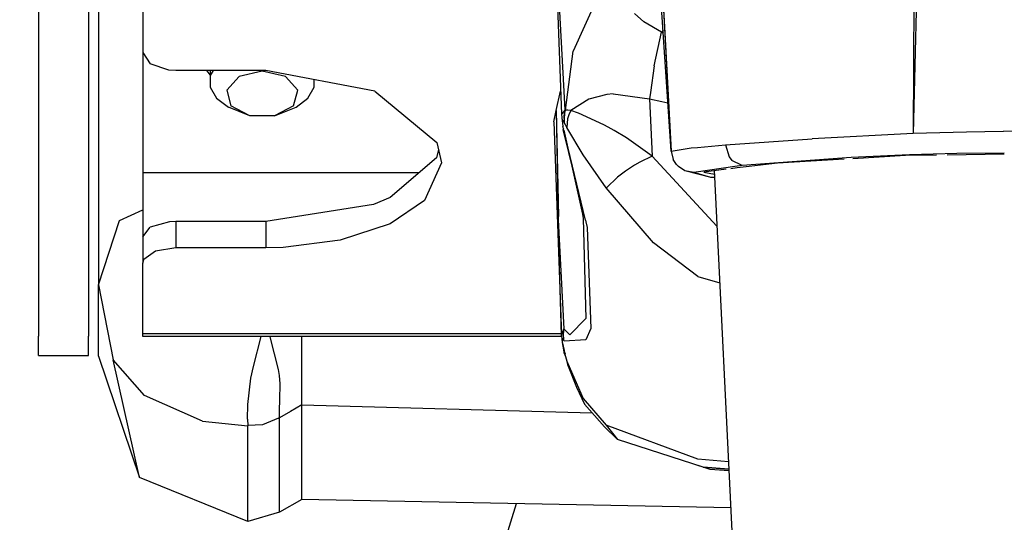
# Model space of a CAD drawing. Units: millimetres. Extents: x 984 to 10528, y -1837 to 1854.
# Drawn here: x 2706 to 2795, y -1156 to -1111 of the extents above; entities that cross this region are included whole.
import ezdxf

# ---------------------------------------------------------------- set-up
doc = ezdxf.new("R2010")
doc.units = ezdxf.units.MM
doc.layers.add('10', color=7, linetype='CONTINUOUS', true_color=0xffffff)
doc.layers.add('TFR-TRI', color=7, linetype='CONTINUOUS', true_color=0xffffff)

# ---------------------------------------------------------------- blocks, each defined once
blk = doc.blocks.new('LABLE3D_1')
at = {"layer": '10', "color": 163, "linetype": 'CONTINUOUS'}
blk.add_line((2751.15741, -1154.342773), (2634.310199, -1533.282025), dxfattribs=at)
at = {"layer": 'TFR-TRI', "color": 18, "linetype": 'CONTINUOUS'}
blk.add_solid([(2751.15741, -1154.342773), (2749.226908, -1206.070524), (2723.62162, -1198.175149), (2751.15741, -1154.342773)], dxfattribs=at)

msp = doc.modelspace()

# ---------------------------------------------------------------- linework, layer by layer
at = {"layer": 'TFR-TRI', "color": 18, "linetype": 'CONTINUOUS'}
for p, q in [((2787.260803, -1072.869385), (2787.008118, -1120.917969)), ((2787.260803, -1072.869385), (2787.008118, -1120.917969)), ((2708.016907, -1083.383789), (2708.016907, -1120.382324)), ((2712.516907, -1083.383789), (2712.516907, -1120.382324)), ((2787.705383, -1091.734863), (2787.009583, -1120.917969)), ((2713.416809, -1096.838135), (2713.416809, -1134.582031)), ((2754.548401, -1099.811279), (2755.239075, -1119.156494)), ((2765.153137, -1122.510986), (2763.729309, -1101.027832)), ((2764.21344, -1105.057373), (2765.153137, -1122.510986)), ((2764.214905, -1105.045654), (2764.572327, -1111.824463)), ((2764.214905, -1105.045654), (2764.572327, -1111.824463)), ((2717.416565, -1105.547607), (2717.416565, -1113.584717)), ((2758.893616, -1107.701416), (2756.308899, -1113.476562)), ((2758.893616, -1107.701416), (2756.308899, -1113.476562)), ((2755.572083, -1118.760742), (2755.041077, -1108.78125)), ((2755.572083, -1118.760742), (2755.041077, -1108.78125)), ((2762.677063, -1110.810791), (2761.850647, -1110.063721)), ((2762.677063, -1110.810791), (2761.850647, -1110.063721)), ((2764.263, -1111.741943), (2762.677063, -1110.810791)), ((2764.263, -1111.741943), (2762.677063, -1110.810791)), ((2764.42926, -1111.586426), (2764.263, -1111.741943)), ((2764.42926, -1111.586426), (2764.263, -1111.741943)), ((2763.601868, -1114.805908), (2764.263, -1111.741943)), ((2763.601868, -1114.805908), (2764.263, -1111.741943)), ((2764.44928, -1111.889404), (2764.263, -1111.741943)), ((2764.44928, -1111.889404), (2764.263, -1111.741943)), ((2764.572327, -1111.824463), (2765.153137, -1122.510986)), ((2764.572327, -1111.824463), (2765.153137, -1122.510986)), ((2717.416565, -1113.584717), (2718.080872, -1114.621582)), ((2717.416565, -1113.584717), (2717.416565, -1124.456543)), ((2755.596008, -1118.79834), (2756.308899, -1113.476562)), ((2755.596008, -1118.79834), (2756.308899, -1113.476562)), ((2719.775452, -1115.194336), (2718.080872, -1114.621582)), ((2720.414124, -1115.231934), (2719.775452, -1115.194336)), ((2763.601868, -1114.805908), (2763.294495, -1117.198486)), ((2763.601868, -1114.805908), (2763.294495, -1117.198486)), ((2723.525452, -1115.231934), (2720.414124, -1115.231934)), ((2723.167053, -1115.231934), (2723.526672, -1115.629639)), ((2723.525452, -1115.231934), (2723.526672, -1116.732178)), ((2728.536926, -1115.231934), (2723.526428, -1115.231934)), ((2723.78009, -1115.231934), (2723.526672, -1115.676514)), ((2723.78009, -1115.231934), (2723.526672, -1115.676514)), ((2723.526672, -1115.676514), (2723.526672, -1116.732178)), ((2723.526672, -1115.676514), (2723.526672, -1116.732178)), ((2726.11969, -1115.763428), (2725.004211, -1116.997314)), ((2726.11969, -1115.763428), (2725.004211, -1116.997314)), ((2728.216614, -1115.276123), (2726.11969, -1115.763428)), ((2728.216614, -1115.276123), (2726.11969, -1115.763428)), ((2730.313782, -1115.763428), (2728.216614, -1115.276123)), ((2730.313782, -1115.763428), (2728.216614, -1115.276123)), ((2738.394104, -1117.089111), (2728.536926, -1115.231934)), ((2731.429749, -1116.997314), (2730.313782, -1115.763428)), ((2731.429749, -1116.997314), (2730.313782, -1115.763428)), ((2732.907043, -1116.732178), (2732.907043, -1116.055176)), ((2723.526672, -1116.732178), (2724.09259, -1117.724365)), ((2732.34137, -1117.724365), (2732.907043, -1116.732178)), ((2724.09259, -1117.724365), (2725.155579, -1118.533203)), ((2725.004211, -1116.997314), (2725.391418, -1118.400391)), ((2725.004211, -1116.997314), (2725.391418, -1118.400391)), ((2731.042053, -1118.400391), (2731.429749, -1116.997314)), ((2731.042053, -1118.400391), (2731.429749, -1116.997314)), ((2731.278137, -1118.533203), (2732.34137, -1117.724365)), ((2738.394104, -1117.089111), (2743.988342, -1121.712646)), ((2754.753967, -1118.84375), (2755.1651, -1117.08374)), ((2757.726624, -1117.813965), (2756.080627, -1118.831787)), ((2757.726624, -1117.813965), (2756.080627, -1118.831787)), ((2759.34552, -1117.389648), (2757.726624, -1117.813965)), ((2759.34552, -1117.389648), (2757.726624, -1117.813965)), ((2759.920715, -1117.325195), (2759.34552, -1117.389648)), ((2759.920715, -1117.325195), (2759.34552, -1117.389648)), ((2759.920715, -1117.325195), (2763.207581, -1117.776855)), ((2759.920715, -1117.325195), (2763.207581, -1117.776855)), ((2763.294495, -1117.198486), (2763.207581, -1117.776855)), ((2763.294495, -1117.198486), (2763.207581, -1117.776855)), ((2763.207581, -1117.776855), (2764.316956, -1118.010498)), ((2763.207581, -1117.776855), (2764.316956, -1118.010498)), ((2763.207581, -1117.776855), (2763.316956, -1120.358887)), ((2763.207581, -1117.776855), (2763.316956, -1120.358887)), ((2727.100891, -1119.316162), (2725.155579, -1118.533203)), ((2727.100891, -1119.316162), (2725.391418, -1118.400391)), ((2727.100891, -1119.316162), (2725.391418, -1118.400391)), ((2731.042053, -1118.400391), (2729.332581, -1119.316162)), ((2731.042053, -1118.400391), (2729.332581, -1119.316162)), ((2729.332581, -1119.316162), (2731.278137, -1118.533203)), ((2755.572083, -1118.760742), (2755.239075, -1119.156494)), ((2755.572083, -1118.760742), (2755.239075, -1119.156494)), ((2755.572083, -1118.760742), (2755.465149, -1119.307617)), ((2755.572083, -1118.760742), (2755.465149, -1119.307617)), ((2755.584045, -1118.779785), (2755.572083, -1118.760742)), ((2755.584045, -1118.779785), (2755.572083, -1118.760742)), ((2764.321106, -1118.01123), (2764.86261, -1118.125244)), ((2764.321106, -1118.01123), (2764.86261, -1118.125244)), ((2729.332581, -1119.316162), (2727.100891, -1119.316162)), ((2754.548401, -1119.854248), (2754.753967, -1118.84375)), ((2754.753967, -1118.84375), (2754.946838, -1128.713379)), ((2754.753967, -1118.84375), (2754.977844, -1128.402344)), ((2755.239075, -1119.156494), (2755.29425, -1119.765381)), ((2755.294983, -1119.626709), (2755.29425, -1119.765381)), ((2755.294983, -1119.626709), (2755.29425, -1119.765381)), ((2755.471741, -1119.854492), (2755.294983, -1119.626709)), ((2755.471741, -1119.854492), (2755.294983, -1119.626709)), ((2755.465149, -1119.307617), (2755.471741, -1119.854492)), ((2755.465149, -1119.307617), (2755.471741, -1119.854492)), ((2755.484436, -1119.879395), (2755.584045, -1118.779785)), ((2755.489075, -1119.351562), (2755.484436, -1119.879395)), ((2755.489075, -1119.351562), (2755.584045, -1118.779785)), ((2755.489075, -1119.351562), (2755.596008, -1118.79834)), ((2755.489075, -1119.351562), (2755.596008, -1118.79834)), ((2755.489075, -1119.351562), (2755.49762, -1119.903809)), ((2755.489075, -1119.351562), (2755.49762, -1119.903809)), ((2755.596008, -1118.79834), (2755.584045, -1118.779785)), ((2755.596008, -1118.79834), (2755.584045, -1118.779785)), ((2755.830139, -1118.79541), (2755.596008, -1118.79834)), ((2755.830139, -1118.79541), (2755.596008, -1118.79834)), ((2755.780579, -1119.592529), (2755.73053, -1120.36499)), ((2755.780579, -1119.592529), (2755.73053, -1120.36499)), ((2755.900208, -1119.206543), (2755.780579, -1119.592529)), ((2755.900208, -1119.206543), (2755.780579, -1119.592529)), ((2756.080627, -1118.831787), (2755.830139, -1118.79541)), ((2756.080627, -1118.831787), (2755.830139, -1118.79541)), ((2756.080627, -1118.831787), (2755.900208, -1119.206543)), ((2756.080627, -1118.831787), (2755.900208, -1119.206543)), ((2756.770081, -1119.064941), (2756.080627, -1118.831787)), ((2756.770081, -1119.064941), (2756.080627, -1118.831787)), ((2759.075745, -1120.130859), (2756.770081, -1119.064941)), ((2759.075745, -1120.130859), (2756.770081, -1119.064941)), ((2708.016907, -1120.382324), (2708.016907, -1139.208496)), ((2712.516907, -1120.382324), (2712.516907, -1139.208496)), ((2754.548401, -1119.854248), (2755.230286, -1139.1521)), ((2755.29425, -1119.765381), (2755.367493, -1120.244385)), ((2755.414612, -1120.479004), (2755.367493, -1120.244385)), ((2755.367493, -1120.244385), (2755.39679, -1120.554199)), ((2755.414612, -1120.479004), (2755.367493, -1120.244385)), ((2755.414612, -1120.479004), (2755.39679, -1120.554199)), ((2755.414612, -1120.479004), (2755.39679, -1120.554199)), ((2757.406799, -1128.733398), (2755.414612, -1120.479004)), ((2757.406799, -1128.733398), (2755.414612, -1120.479004)), ((2755.484436, -1119.879395), (2755.471741, -1119.854492)), ((2755.484436, -1119.879395), (2755.471741, -1119.854492)), ((2755.49762, -1119.903809), (2755.484436, -1119.879395)), ((2755.49762, -1119.903809), (2755.484436, -1119.879395)), ((2755.608459, -1120.120361), (2755.49762, -1119.903809)), ((2755.608459, -1120.120361), (2755.49762, -1119.903809)), ((2755.73053, -1120.36499), (2755.608459, -1120.120361)), ((2755.73053, -1120.36499), (2755.608459, -1120.120361)), ((2757.194885, -1122.84082), (2755.73053, -1120.36499)), ((2757.194885, -1122.84082), (2755.73053, -1120.36499)), ((2759.455872, -1120.328613), (2759.075745, -1120.130859)), ((2759.455872, -1120.328613), (2759.075745, -1120.130859)), ((2760.01593, -1120.632324), (2759.455872, -1120.328613)), ((2760.01593, -1120.632324), (2759.455872, -1120.328613)), ((2763.316956, -1120.358887), (2763.440979, -1122.946289)), ((2763.316956, -1120.358887), (2763.440979, -1122.946289)), ((2757.406799, -1128.733398), (2755.39679, -1120.554199)), ((2755.46344, -1120.611816), (2757.13385, -1128.190186)), ((2757.406799, -1128.733398), (2755.46344, -1120.611816)), ((2761.129456, -1121.283936), (2760.01593, -1120.632324)), ((2761.129456, -1121.283936), (2760.01593, -1120.632324)), ((2763.440979, -1122.946289), (2761.129456, -1121.283936)), ((2763.440979, -1122.946289), (2761.129456, -1121.283936)), ((2770.042786, -1121.928711), (2777.877258, -1121.382324)), ((2770.042786, -1121.928711), (2777.877258, -1121.382324)), ((2787.008118, -1120.917969), (2777.877258, -1121.382324)), ((2787.008118, -1120.917969), (2777.877258, -1121.382324)), ((2791.824036, -1120.772217), (2787.008118, -1120.917969)), ((2791.824036, -1120.772217), (2787.008118, -1120.917969)), ((2787.009583, -1120.917969), (2787.009583, -1120.918457)), ((2787.009583, -1120.918457), (2787.010071, -1120.918457)), ((2795.146057, -1120.732422), (2791.824036, -1120.772217)), ((2795.146057, -1120.732422), (2791.824036, -1120.772217)), ((2797.571838, -1120.702881), (2795.153381, -1120.731934)), ((2797.571838, -1120.702881), (2795.153381, -1120.731934)), ((2743.988342, -1121.712646), (2744.411926, -1123.569824)), ((2765.153137, -1122.510986), (2766.955383, -1122.214355)), ((2765.153137, -1122.510986), (2766.955383, -1122.214355)), ((2766.955383, -1122.214355), (2767.541565, -1122.160156)), ((2766.955383, -1122.214355), (2767.541565, -1122.160156)), ((2767.541809, -1122.160156), (2770.042786, -1121.928711)), ((2767.541809, -1122.160156), (2770.042786, -1121.928711)), ((2770.042786, -1121.928711), (2770.388489, -1123.010986)), ((2770.042786, -1121.928711), (2770.388489, -1123.010986)), ((2743.950745, -1123.115234), (2739.767883, -1126.696777)), ((2744.135803, -1122.359131), (2743.950745, -1123.115234)), ((2759.292786, -1125.828125), (2757.194885, -1122.84082)), ((2759.292786, -1125.828125), (2757.194885, -1122.84082)), ((2763.440979, -1122.946289), (2762.312317, -1123.5)), ((2763.440979, -1122.946289), (2762.312317, -1123.5)), ((2763.440979, -1122.946289), (2769.289124, -1129.274414)), ((2763.440979, -1122.946289), (2769.289124, -1129.274414)), ((2765.153137, -1122.510986), (2765.344788, -1123.269531)), ((2765.153137, -1122.510986), (2765.344788, -1123.269531)), ((2770.388489, -1123.010986), (2770.624329, -1123.331543)), ((2770.388489, -1123.010986), (2770.624329, -1123.331543)), ((2781.396545, -1123.082275), (2771.569885, -1123.797363)), ((2781.396545, -1123.082275), (2771.569885, -1123.797363)), ((2786.672424, -1122.837402), (2781.396545, -1123.082275)), ((2786.672424, -1122.837402), (2781.396545, -1123.082275)), ((2786.318665, -1122.906006), (2781.569641, -1123.181885)), ((2789.108704, -1122.864014), (2786.318665, -1122.906006)), ((2790.966858, -1122.705811), (2786.672424, -1122.837402)), ((2790.966858, -1122.705811), (2786.672424, -1122.837402)), ((2795.239075, -1122.772217), (2790.076477, -1122.849609)), ((2795.23468, -1122.676514), (2790.966858, -1122.705811)), ((2795.23468, -1122.676514), (2790.966858, -1122.705811)), ((2744.411926, -1123.569824), (2742.856262, -1126.960693)), ((2744.411926, -1123.569824), (2742.856262, -1126.960693)), ((2761.848694, -1123.771729), (2761.037659, -1124.300293)), ((2761.848694, -1123.771729), (2761.037659, -1124.300293)), ((2762.312317, -1123.5), (2761.848694, -1123.771729)), ((2762.312317, -1123.5), (2761.848694, -1123.771729)), ((2765.624817, -1123.708496), (2765.344788, -1123.269531)), ((2765.624817, -1123.708496), (2765.344788, -1123.269531)), ((2765.799622, -1123.892334), (2765.624817, -1123.708496)), ((2765.799622, -1123.892334), (2765.624817, -1123.708496)), ((2766.379456, -1124.267334), (2765.799622, -1123.892334)), ((2766.379456, -1124.267334), (2765.799622, -1123.892334)), ((2771.100159, -1123.864258), (2767.203918, -1124.418701)), ((2771.100159, -1123.864258), (2767.203918, -1124.418701)), ((2771.107971, -1124.020264), (2770.531311, -1124.089844)), ((2771.569885, -1123.797363), (2770.624329, -1123.331543)), ((2771.569885, -1123.797363), (2770.624329, -1123.331543)), ((2771.569885, -1123.797363), (2771.11676, -1123.862061)), ((2771.569885, -1123.797363), (2771.11676, -1123.862061)), ((2772.186829, -1123.889648), (2771.125061, -1124.017822)), ((2774.756409, -1123.578369), (2772.186829, -1123.889648)), ((2780.762024, -1123.229248), (2774.756409, -1123.578369)), ((2717.416565, -1124.456543), (2717.416565, -1130.231445)), ((2742.384094, -1124.456543), (2717.416565, -1124.456543)), ((2742.384094, -1124.456543), (2717.416565, -1124.456543)), ((2760.296448, -1124.850342), (2759.299622, -1125.818115)), ((2760.296448, -1124.850342), (2759.299622, -1125.818115)), ((2761.037659, -1124.300293), (2760.296448, -1124.850342)), ((2761.037659, -1124.300293), (2760.296448, -1124.850342)), ((2768.746155, -1124.888428), (2766.379456, -1124.267334)), ((2767.203918, -1124.418701), (2766.379456, -1124.267334)), ((2767.203918, -1124.418701), (2766.379456, -1124.267334)), ((2768.746155, -1124.888428), (2767.203918, -1124.418701)), ((2768.746155, -1124.888428), (2767.203918, -1124.418701)), ((2770.11261, -1124.140625), (2768.099915, -1124.384033)), ((2768.099915, -1124.384033), (2769.059143, -1124.593018)), ((2769.073547, -1124.886475), (2768.746155, -1124.888428)), ((2769.073547, -1124.886475), (2768.746155, -1124.888428)), ((2769.041321, -1124.224854), (2778.947815, -1326.037354)), ((2769.041321, -1124.224854), (2778.947815, -1326.037354)), ((2759.299622, -1125.818115), (2759.292786, -1125.828125)), ((2759.299622, -1125.818115), (2759.292786, -1125.828125)), ((2763.54718, -1130.778564), (2759.292786, -1125.828125)), ((2763.54718, -1130.778564), (2759.292786, -1125.828125)), ((2739.767883, -1126.696777), (2738.272278, -1127.317627)), ((2738.272278, -1127.317627), (2728.536926, -1128.865967)), ((2742.856262, -1126.960693), (2739.774231, -1129.053223)), ((2742.856262, -1126.960693), (2739.774231, -1129.053223)), ((2715.331848, -1128.751953), (2717.416565, -1127.812256)), ((2715.331848, -1128.751953), (2717.416565, -1127.812256)), ((2757.13385, -1128.190186), (2757.210022, -1128.574463)), ((2713.416809, -1134.582031), (2715.331848, -1128.751953)), ((2713.416809, -1134.582031), (2715.331848, -1128.751953)), ((2717.416565, -1130.231445), (2718.106018, -1129.362793)), ((2719.834778, -1128.892334), (2718.106018, -1129.362793)), ((2720.414124, -1128.865967), (2719.834778, -1128.892334)), ((2728.536926, -1128.865967), (2720.414124, -1128.865967)), ((2720.414124, -1128.865967), (2720.414124, -1131.234131)), ((2720.414124, -1128.865967), (2720.414124, -1131.234131)), ((2728.536926, -1128.865967), (2728.536926, -1131.234131)), ((2728.536926, -1128.865967), (2728.536926, -1131.234131)), ((2739.774231, -1129.053223), (2735.263489, -1130.540771)), ((2739.774231, -1129.053223), (2735.263489, -1130.540771)), ((2754.946838, -1128.713379), (2755.46344, -1138.559326)), ((2755.230286, -1139.1521), (2754.946838, -1128.713379)), ((2754.946838, -1128.713379), (2755.46344, -1138.559326)), ((2757.210022, -1128.574463), (2757.439758, -1137.616699)), ((2757.406799, -1128.733398), (2757.443176, -1128.898438)), ((2757.406799, -1128.733398), (2757.443176, -1128.898438)), ((2757.443176, -1128.898438), (2757.549377, -1129.387207)), ((2757.443176, -1128.898438), (2757.549377, -1129.387207)), ((2757.549377, -1129.387207), (2757.895569, -1138.523193)), ((2757.549377, -1129.387207), (2757.895569, -1138.523193)), ((2717.416565, -1130.231445), (2717.416565, -1132.60498)), ((2730.115051, -1131.197754), (2728.536926, -1131.234131)), ((2730.115051, -1131.197754), (2728.536926, -1131.234131)), ((2735.263489, -1130.540771), (2730.115051, -1131.197754)), ((2735.263489, -1130.540771), (2730.115051, -1131.197754)), ((2767.570129, -1133.823486), (2763.54718, -1130.778564)), ((2767.570129, -1133.823486), (2763.54718, -1130.778564)), ((2718.577698, -1131.523193), (2717.507629, -1132.271729)), ((2718.577698, -1131.523193), (2717.507629, -1132.271729)), ((2720.414124, -1131.234131), (2718.577698, -1131.523193)), ((2720.414124, -1131.234131), (2718.577698, -1131.523193)), ((2728.536926, -1131.234131), (2720.414124, -1131.234131)), ((2728.536926, -1131.234131), (2720.414124, -1131.234131)), ((2717.416565, -1132.60498), (2717.507629, -1132.271729)), ((2717.416565, -1132.60498), (2717.507629, -1132.271729)), ((2717.416565, -1139.006104), (2717.416565, -1132.60498)), ((2767.570129, -1133.823486), (2769.540833, -1134.403564)), ((2767.570129, -1133.823486), (2769.540833, -1134.403564)), ((2713.416809, -1134.582031), (2714.753235, -1141.340332)), ((2713.416809, -1140.604004), (2713.416809, -1134.582031)), ((2757.439758, -1137.616699), (2755.99054, -1139.082031)), ((2757.439758, -1137.616699), (2755.99054, -1139.082031)), ((2708.016907, -1139.936279), (2708.016907, -1139.208496)), ((2712.516907, -1139.936279), (2712.516907, -1139.208496)), ((2717.416565, -1139.229736), (2717.416565, -1139.006104)), ((2755.225159, -1139.006104), (2717.416565, -1139.006104)), ((2755.225159, -1139.006104), (2717.416565, -1139.006104)), ((2755.240295, -1139.229736), (2717.416565, -1139.229736)), ((2727.414124, -1141.963623), (2728.132141, -1139.229736)), ((2727.414124, -1141.963623), (2728.132141, -1139.229736)), ((2728.952454, -1139.383301), (2728.924133, -1139.229736)), ((2728.952454, -1139.383301), (2728.924133, -1139.229736)), ((2731.776672, -1139.854492), (2731.776672, -1139.229736)), ((2731.776672, -1139.854492), (2731.776672, -1139.229736)), ((2755.230286, -1139.1521), (2755.46344, -1138.559326)), ((2755.230286, -1139.1521), (2755.46344, -1138.559326)), ((2755.230286, -1139.1521), (2755.312317, -1139.794678)), ((2755.46344, -1138.559326), (2755.39679, -1139.041748)), ((2755.46344, -1138.559326), (2755.39679, -1139.041748)), ((2755.39679, -1139.041748), (2755.414612, -1139.523438)), ((2755.39679, -1139.041748), (2755.414612, -1139.523438)), ((2755.46344, -1138.559326), (2755.99054, -1139.082031)), ((2755.46344, -1138.559326), (2755.99054, -1139.082031)), ((2757.895569, -1138.523193), (2757.442932, -1139.531738)), ((2757.895569, -1138.523193), (2757.442932, -1139.531738)), ((2708.016907, -1140.782715), (2708.016907, -1139.936279)), ((2712.516907, -1140.782715), (2712.516907, -1139.936279)), ((2729.696838, -1142.224609), (2728.952454, -1139.383301)), ((2729.696838, -1142.224609), (2728.952454, -1139.383301)), ((2731.776672, -1141.825684), (2731.776672, -1139.854492)), ((2731.776672, -1141.825684), (2731.776672, -1139.854492)), ((2755.304993, -1139.389893), (2755.290588, -1139.486328)), ((2755.304993, -1139.389893), (2755.290588, -1139.486328)), ((2755.290588, -1139.486328), (2755.316711, -1139.729736)), ((2755.290588, -1139.486328), (2755.316711, -1139.729736)), ((2755.304993, -1139.389893), (2755.414612, -1139.523438)), ((2755.304993, -1139.389893), (2755.414612, -1139.523438)), ((2755.312317, -1139.794678), (2755.465149, -1140.638428)), ((2755.316711, -1139.729736), (2755.471741, -1140.510986)), ((2755.316711, -1139.729736), (2755.471741, -1140.510986)), ((2755.49762, -1139.661377), (2755.414612, -1139.523438)), ((2755.49762, -1139.661377), (2755.414612, -1139.523438)), ((2757.442932, -1139.531738), (2755.49762, -1139.661377)), ((2757.442932, -1139.531738), (2755.49762, -1139.661377)), ((2708.016907, -1140.949463), (2708.016907, -1140.782715)), ((2708.016907, -1140.949463), (2712.516907, -1140.949463)), ((2712.516907, -1140.949463), (2712.516907, -1140.782715)), ((2713.416809, -1141.02002), (2713.416809, -1140.604004)), ((2755.471741, -1140.510986), (2755.465149, -1140.638428)), ((2755.471741, -1140.510986), (2755.465149, -1140.638428)), ((2755.465149, -1140.638428), (2755.584045, -1140.79126)), ((2755.471741, -1140.510986), (2755.484436, -1140.566406)), ((2755.471741, -1140.510986), (2755.484436, -1140.566406)), ((2755.484436, -1140.566406), (2755.49762, -1140.621826)), ((2755.484436, -1140.566406), (2755.489075, -1140.746338)), ((2755.484436, -1140.566406), (2755.584045, -1140.79126)), ((2755.484436, -1140.566406), (2755.49762, -1140.621826)), ((2755.489075, -1140.746338), (2755.49762, -1140.621826)), ((2755.489075, -1140.746338), (2755.49762, -1140.621826)), ((2755.489075, -1140.746338), (2755.608459, -1141.056396)), ((2755.49762, -1140.621826), (2755.608459, -1141.056396)), ((2755.49762, -1140.621826), (2755.608459, -1141.056396)), ((2713.416809, -1141.02002), (2717.136292, -1151.973145)), ((2717.578186, -1144.559326), (2714.753235, -1141.340332)), ((2717.578186, -1144.559326), (2714.753235, -1141.340332)), ((2717.136292, -1151.973145), (2714.753235, -1141.340332)), ((2731.776672, -1143.939209), (2731.776672, -1141.825684)), ((2731.776672, -1143.939209), (2731.776672, -1141.825684)), ((2755.608459, -1141.056396), (2755.73053, -1141.480713)), ((2755.608459, -1141.056396), (2755.780579, -1141.780762)), ((2755.608459, -1141.056396), (2755.73053, -1141.480713)), ((2755.73053, -1141.480713), (2755.780579, -1141.780762)), ((2755.73053, -1141.480713), (2757.194885, -1144.833984)), ((2755.73053, -1141.480713), (2755.780579, -1141.780762)), ((2755.73053, -1141.480713), (2757.194885, -1144.833984)), ((2755.780579, -1141.780762), (2756.590637, -1143.819824)), ((2727.192444, -1142.994873), (2727.414124, -1141.963623)), ((2727.192444, -1142.994873), (2727.414124, -1141.963623)), ((2729.773987, -1142.763184), (2729.696838, -1142.224609)), ((2729.773987, -1142.763184), (2729.696838, -1142.224609)), ((2729.820862, -1143.513184), (2729.773987, -1142.763184)), ((2729.820862, -1143.513184), (2729.773987, -1142.763184)), ((2726.915588, -1145.370361), (2727.192444, -1142.994873)), ((2726.915588, -1145.370361), (2727.192444, -1142.994873)), ((2729.795227, -1144.967773), (2729.820862, -1143.513184)), ((2729.795227, -1144.967773), (2729.820862, -1143.513184)), ((2722.81134, -1146.887695), (2717.578186, -1144.559326)), ((2722.81134, -1146.887695), (2717.578186, -1144.559326)), ((2731.776672, -1145.412354), (2731.776672, -1143.939209)), ((2731.776672, -1145.412354), (2731.776672, -1143.939209)), ((2756.590637, -1143.819824), (2757.308411, -1145.347656)), ((2726.897766, -1146.705322), (2726.915588, -1145.370361)), ((2726.897766, -1146.705322), (2726.915588, -1145.370361)), ((2729.782532, -1145.898682), (2729.795227, -1144.967773)), ((2729.782532, -1145.898682), (2729.795227, -1144.967773)), ((2731.776672, -1145.412354), (2730.776672, -1146.002441)), ((2731.776672, -1145.412354), (2730.776672, -1146.002441)), ((2731.776672, -1153.401611), (2731.776672, -1145.412354)), ((2731.776672, -1153.401611), (2731.776672, -1145.412354)), ((2731.776672, -1145.412354), (2758.000061, -1146.124756)), ((2731.776672, -1145.412354), (2758.000061, -1146.124756)), ((2757.194885, -1144.833984), (2759.292786, -1147.242676)), ((2757.194885, -1144.833984), (2759.292786, -1147.242676)), ((2757.308411, -1145.347656), (2759.133118, -1147.396973)), ((2729.776672, -1146.592041), (2729.782532, -1145.898682)), ((2729.776672, -1146.592041), (2729.782532, -1145.898682)), ((2730.776672, -1146.002441), (2729.776672, -1146.592041)), ((2730.776672, -1146.002441), (2729.776672, -1146.592041)), ((2722.81134, -1146.887695), (2726.917297, -1147.316895)), ((2722.81134, -1146.887695), (2726.917297, -1147.316895)), ((2726.897766, -1146.705322), (2726.917542, -1147.275391)), ((2726.897766, -1146.705322), (2726.917542, -1147.275391)), ((2728.243469, -1147.206299), (2726.917542, -1147.275391)), ((2728.243469, -1147.206299), (2726.917542, -1147.275391)), ((2729.690735, -1146.621826), (2728.243469, -1147.206299)), ((2729.690735, -1146.621826), (2728.243469, -1147.206299)), ((2729.690735, -1146.621826), (2729.762756, -1146.589355)), ((2729.690735, -1146.621826), (2729.762756, -1146.589355)), ((2729.771301, -1146.589355), (2729.762756, -1146.589355)), ((2729.771301, -1146.589355), (2729.762756, -1146.589355)), ((2729.776672, -1146.592041), (2729.771301, -1146.589355)), ((2729.776672, -1146.592041), (2729.771301, -1146.589355)), ((2729.776672, -1153.101318), (2729.776672, -1146.592041)), ((2729.776672, -1153.101318), (2729.776672, -1146.592041)), ((2726.917542, -1147.275391), (2726.917297, -1147.316895)), ((2726.917542, -1147.275391), (2726.917297, -1147.316895)), ((2726.917542, -1153.95752), (2726.917297, -1147.316895)), ((2726.917542, -1153.95752), (2726.917297, -1147.316895)), ((2760.304993, -1148.532959), (2759.133118, -1147.396973)), ((2759.292786, -1147.242676), (2760.304993, -1148.532959)), ((2767.569397, -1150.31665), (2759.292786, -1147.242676)), ((2767.569397, -1150.31665), (2759.292786, -1147.242676)), ((2759.292786, -1147.242676), (2760.304993, -1148.532959)), ((2768.033752, -1151.0271), (2760.304993, -1148.532959)), ((2768.667297, -1151.243652), (2766.934631, -1150.672363)), ((2770.333557, -1150.554932), (2767.569397, -1150.31665)), ((2770.333557, -1150.554932), (2767.569397, -1150.31665)), ((2768.033752, -1151.0271), (2770.36676, -1151.230957)), ((2770.36676, -1151.23291), (2768.033752, -1151.0271)), ((2770.373352, -1151.365479), (2768.667297, -1151.243652)), ((2726.917542, -1155.956543), (2717.136292, -1151.973145)), ((2729.776672, -1153.888916), (2729.776672, -1153.101318)), ((2729.776672, -1153.888916), (2729.776672, -1153.101318)), ((2731.776672, -1153.968018), (2731.776672, -1153.401611)), ((2731.776672, -1153.968018), (2731.776672, -1153.401611)), ((2726.917542, -1154.748047), (2726.917542, -1153.95752)), ((2726.917542, -1154.748047), (2726.917542, -1153.95752)), ((2729.776672, -1154.798096), (2729.776672, -1153.888916)), ((2729.776672, -1154.798096), (2729.776672, -1153.888916)), ((2731.776672, -1153.968018), (2729.776672, -1155.093018)), ((2770.538147, -1154.717529), (2731.776672, -1153.968018)), ((2726.917542, -1155.956543), (2726.917542, -1154.748047)), ((2726.917542, -1155.956543), (2726.917542, -1154.748047)), ((2729.776672, -1155.093018), (2726.917542, -1155.956543)), ((2729.776672, -1155.093018), (2729.776672, -1154.798096)), ((2729.776672, -1155.093018), (2729.776672, -1154.798096))]:
    msp.add_line(p, q, dxfattribs=at)

# ---------------------------------------------------------------- block references
msp.add_blockref('LABLE3D_1', (0, 0), dxfattribs=at)

doc.saveas('drawing.dxf')
